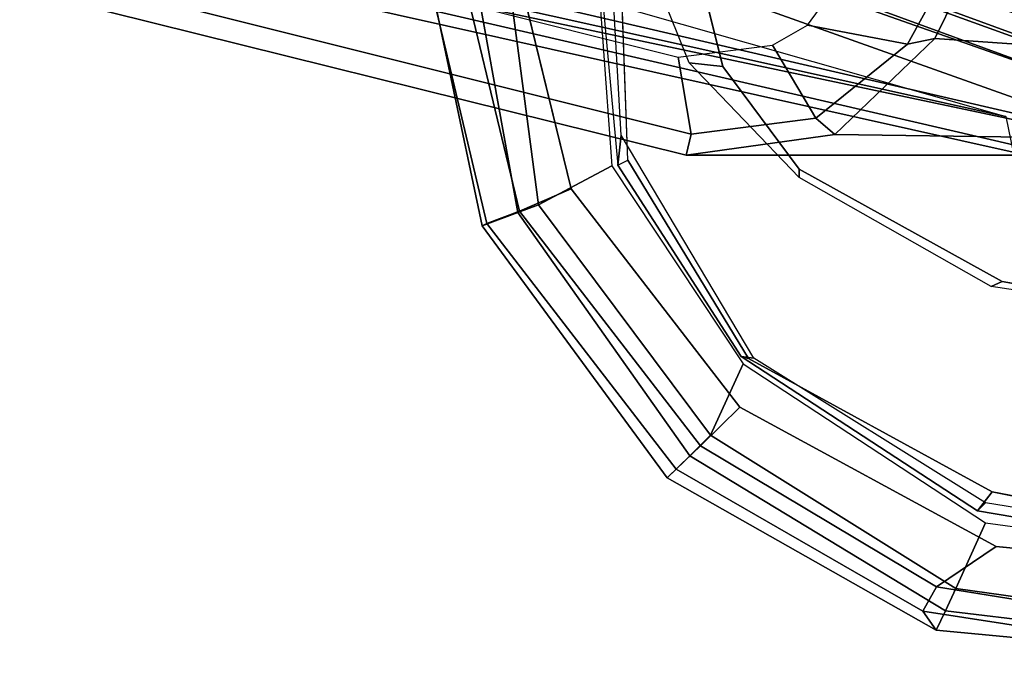
# Model space of a CAD drawing. Units: inches. Extents: x -14 to 147, y -6 to 174.
# Drawn here: x 96 to 98, y 36 to 38 of the extents above; entities that cross this region are included whole.
import ezdxf

# ---------------------------------------------------------------- set-up
doc = ezdxf.new("R2010")
doc.units = ezdxf.units.IN
doc.header["$MEASUREMENT"] = 0
for name, color, linetype in [('SEAT-ARMPAD', 5, 'Continuous'), ('SEAT-BACK', 5, 'Continuous'), ('SEAT-FRAME', 5, 'Continuous')]:
    doc.layers.add(name, color=color, linetype=linetype)

# ---------------------------------------------------------------- blocks, each defined once
blk = doc.blocks.new('1SAYL_SUSPMIDBCK_ARMS_1T')
at = {"layer": 'SEAT-ARMPAD'}
for points, invisible_edges in [([(-1.1439, -12.8245, 25.6268), (-0.5121, -12.8864, 25.6266), (-0.5153, -9.5938, 25.6272), (-1.1395, -9.6551, 25.6274)], 10), ([(-1.1439, -12.8245, 25.6268), (-1.1395, -9.6551, 25.6274), (-1.6445, -9.896, 25.6274), (-1.7904, -12.4731, 25.6271)], 5), ([(-2.2155, -11.9231, 25.6273), (-1.7904, -12.4731, 25.6271), (-1.6445, -9.896, 25.6274), (-1.999, -10.2391, 25.6275)], 10), ([(-2.2155, -11.9231, 25.6273), (-1.999, -10.2391, 25.6275), (-2.2257, -10.5566, 25.6275), (-2.3819, -11.2419, 25.6274)], 1)]:
    blk.add_3dface(points, dxfattribs=dict(at, invisible_edges=invisible_edges))
for points in [[(-2.6097, -11.2421, 25.5015), (-2.4284, -12.0105, 25.5223), (-2.3464, -11.979, 25.6074), (-2.5235, -11.242, 25.5905)], [(-2.6097, -11.2421, 25.5015), (-2.6032, -11.242, 25.2749), (-2.4404, -12.0157, 25.2773), (-2.4284, -12.0105, 25.5223)], [(-2.6032, -11.242, 25.2749), (-2.4838, -11.2418, 24.9076), (-2.3503, -11.9822, 24.9154), (-2.4404, -12.0157, 25.2773)], [(-2.3819, -11.2419, 25.6274), (-2.5235, -11.242, 25.5905), (-2.3464, -11.979, 25.6074), (-2.2155, -11.9231, 25.6273)], [(-2.4838, -11.2418, 24.9076), (-2.393, -11.2417, 24.8409), (-2.2984, -11.9634, 24.8444), (-2.3503, -11.9822, 24.9154)], [(-2.1133, -11.8651, 24.8407), (-2.2984, -11.9634, 24.8444), (-2.393, -11.2417, 24.8409), (-2.1589, -11.2388, 24.8409)], [(-2.1133, -11.8651, 24.8407), (-1.7822, -12.3637, 24.8406), (-1.8639, -12.5441, 24.8405), (-2.2984, -11.9634, 24.8444)], [(-2.3464, -11.979, 25.6074), (-1.8898, -12.571, 25.6057), (-1.7904, -12.4731, 25.6271), (-2.2155, -11.9231, 25.6273)], [(-1.9164, -12.5964, 24.8658), (-2.3503, -11.9822, 24.9154), (-2.2984, -11.9634, 24.8444), (-1.8639, -12.5441, 24.8405)], [(-2.4404, -12.0157, 25.2773), (-2.3503, -11.9822, 24.9154), (-1.9164, -12.5964, 24.8658), (-1.9733, -12.6515, 25.2833)], [(-2.3464, -11.979, 25.6074), (-2.4284, -12.0105, 25.5223), (-1.9505, -12.6295, 25.5205), (-1.8898, -12.571, 25.6057)], [(-2.4284, -12.0105, 25.5223), (-2.4404, -12.0157, 25.2773), (-1.9733, -12.6515, 25.2833), (-1.9505, -12.6295, 25.5205)], [(-1.8639, -12.5441, 24.8405), (-1.7822, -12.3637, 24.8406), (-1.1704, -12.7651, 24.8403), (-1.2456, -12.9309, 24.8403)], [(-1.8898, -12.571, 25.6057), (-1.2942, -12.9264, 25.5998), (-1.1439, -12.8245, 25.6268), (-1.7904, -12.4731, 25.6271)], [(-1.2456, -12.9309, 24.8403), (-1.2712, -12.9872, 24.8738), (-1.9164, -12.5964, 24.8658), (-1.8639, -12.5441, 24.8405)], [(-1.8898, -12.571, 25.6057), (-1.9505, -12.6295, 25.5205), (-1.3289, -12.9877, 25.518), (-1.2942, -12.9264, 25.5998)], [(-1.2949, -13.0359, 25.2933), (-1.9733, -12.6515, 25.2833), (-1.9164, -12.5964, 24.8658), (-1.2712, -12.9872, 24.8738)], [(-1.3289, -12.9877, 25.518), (-1.9505, -12.6295, 25.5205), (-1.9733, -12.6515, 25.2833), (-1.2949, -13.0359, 25.2933)], [(-0.5122, -13.0333, 24.8401), (-1.2456, -12.9309, 24.8403), (-1.1704, -12.7651, 24.8403), (-0.5129, -12.8541, 24.8401)], [(-1.2942, -12.9264, 25.5998), (-0.512, -13.0523, 25.5906), (-0.5121, -12.8864, 25.6266), (-1.1439, -12.8245, 25.6268)], [(-1.2942, -12.9264, 25.5998), (-1.3289, -12.9877, 25.518), (-0.5119, -13.1143, 25.4887), (-0.512, -13.0523, 25.5906)], [(-1.2456, -12.9309, 24.8403), (-0.5122, -13.0333, 24.8401), (-0.5121, -13.0781, 24.8863), (-1.2712, -12.9872, 24.8738)], [(-1.3289, -12.9877, 25.518), (-1.2949, -13.0359, 25.2933), (-0.512, -13.1095, 25.2994), (-0.5119, -13.1143, 25.4887)], [(-1.2949, -13.0359, 25.2933), (-1.2712, -12.9872, 24.8738), (-0.5121, -13.0781, 24.8863), (-0.512, -13.1095, 25.2994)]]:
    blk.add_3dface(points, dxfattribs=at)
at = {"layer": 'SEAT-BACK'}
for points in [[(-1.7155, -11.3164, 19.2464), (-1.7589, -11.3657, 19.2884), (-0.7388, -11.725, 17.8125), (-0.6051, -11.7187, 17.6311)], [(-1.1191, -11.7406, 16.3493), (-2.7219, -11.3852, 15.749), (-2.6828, -11.3641, 16.0908), (-2.423, -11.3684, 16.957)], [(-0.7157, -11.8299, 17.8075), (-0.7388, -11.725, 17.8125), (-1.7589, -11.3657, 19.2884), (-1.7953, -11.4442, 19.3002)], [(-2.7865, -11.4547, 15.7427), (-2.7219, -11.3852, 15.749), (-1.1191, -11.7406, 16.3493), (-1.1006, -11.8307, 16.3354)], [(-2.1684, -11.4482, 17.9613), (-2.5022, -11.4517, 16.7634), (-0.7157, -11.8299, 17.8075), (-1.7953, -11.4442, 19.3002)], [(-2.7865, -11.4547, 15.7427), (-1.1008, -11.8306, 16.3353), (-0.7157, -11.8299, 17.8075), (-2.5022, -11.4517, 16.7634)]]:
    blk.add_3dface(points, dxfattribs=at)
at = {"layer": 'SEAT-FRAME'}
for points, invisible_edges in [([(-0.9806, -9.6919, 24.7828), (-0.6935, -12.7786, 24.7828), (-1.1536, -12.6866, 24.7829), (-1.5515, -9.9192, 24.7829)], 5), ([(-1.8333, -10.2187, 24.783), (-1.5515, -9.9192, 24.7829), (-1.1536, -12.6866, 24.7829), (-1.7683, -12.3505, 24.783)], 10), ([(-1.8333, -10.2187, 24.783), (-1.7683, -12.3505, 24.783), (-2.0731, -11.8508, 24.783), (-2.0521, -10.6435, 24.783)], 5), ([(-1.1287, -10.3134, 24.2897), (-0.6309, -10.2247, 24.2902), (-0.6309, -12.2454, 24.2902), (-1.1287, -12.1567, 24.2897)], 10), ([(-1.1287, -10.3134, 24.2897), (-1.1287, -12.1567, 24.2897), (-1.6406, -11.8732, 24.2871), (-1.6406, -10.5969, 24.2871)], 5), ([(-1.8328, -10.8555, 24.2853), (-1.6406, -10.5969, 24.2871), (-1.6406, -11.8732, 24.2871), (-1.8328, -11.6146, 24.2853)], 10), ([(-2.0945, -11.2416, 24.7829), (-2.0521, -10.6435, 24.783), (-2.0731, -11.8508, 24.783)], 2), ([(-1.8328, -10.8555, 24.2853), (-1.8328, -11.6146, 24.2853), (-1.9277, -11.2351, 24.2841), (-1.8328, -10.8555, 24.2853)], 1)]:
    blk.add_3dface(points, dxfattribs=dict(at, invisible_edges=invisible_edges))
for points in [[(-1.6852, -11.3164, 19.3487), (-0.5649, -11.7266, 17.7404), (-0.5036, -11.4828, 17.7413), (-1.5894, -11.0919, 19.3013)], [(-1.9461, -11.5911, 13.0136), (-1.9127, -11.7848, 13.1089), (-3.5709, -11.3693, 12.9111), (-3.5593, -11.1849, 12.8311)], [(-2.0976, -11.8632, 24.8617), (-2.0892, -11.7873, 25.1764), (-2.121, -11.2413, 25.1763), (-2.1555, -11.2416, 24.8616)], [(-2.1555, -11.2416, 24.8616), (-2.0976, -11.8632, 24.8617), (-2.0731, -11.8508, 24.783), (-2.0945, -11.2416, 24.7829)], [(-2.0657, -11.2351, 24.7791), (-1.9277, -11.2351, 24.2841), (-1.8328, -11.6146, 24.2853), (-1.9183, -11.6054, 24.7791)], [(-0.6108, -11.6541, 17.5088), (-1.7201, -11.2588, 19.1016), (-1.7757, -11.3474, 19.0878), (-0.6481, -11.7598, 17.4754)], [(-1.7155, -11.3164, 19.2464), (-0.6051, -11.7187, 17.6311), (-0.5649, -11.7266, 17.7404), (-1.6852, -11.3164, 19.3487)], [(-1.1888, -11.3206, 12.9589), (-1.2986, -11.544, 13.0104), (-1.3671, -11.5577, 12.9977), (-1.2456, -11.3358, 12.9054)], [(-1.1888, -11.3206, 12.9589), (-0.1111, -11.3206, 16.5971), (-0.2804, -11.6139, 16.5962), (-1.2986, -11.544, 13.0104)], [(-0.9882, -11.8378, 16.364), (-0.9802, -11.7598, 16.3539), (-2.7596, -11.3474, 15.7662), (-2.7901, -11.4202, 15.7688)], [(-0.9802, -11.7598, 16.3539), (-0.6481, -11.7598, 17.4754), (-1.7757, -11.3474, 19.0878), (-2.7596, -11.3474, 15.7662)], [(-1.2456, -11.3358, 12.9054), (-1.3671, -11.5577, 12.9977), (-1.6197, -11.5098, 12.9752), (-1.4864, -11.3287, 12.8931)], [(-3.5709, -11.3693, 12.9111), (-1.9127, -11.7848, 13.1089), (-1.9253, -11.8378, 13.2004), (-3.6067, -11.4202, 13.0117)], [(-2.7901, -11.4202, 15.7688), (-3.6067, -11.4202, 13.0117), (-1.9253, -11.8378, 13.2004), (-0.9882, -11.8378, 16.364)], [(-1.5988, -11.7444, 13.0885), (-1.7077, -11.5603, 12.9989), (-1.6197, -11.5098, 12.9752), (-1.3671, -11.5577, 12.9977)], [(-1.5506, -11.7861, 13.1632), (-1.5988, -11.7444, 13.0885), (-1.3671, -11.5577, 12.9977), (-1.2986, -11.544, 13.0104)], [(-1.5506, -11.7861, 13.1632), (-1.2986, -11.544, 13.0104), (-0.2804, -11.6139, 16.5962), (-0.5936, -11.7994, 16.51)], [(-1.9127, -11.7848, 13.1089), (-1.9461, -11.5911, 13.0136), (-1.7077, -11.5603, 12.9989), (-1.5988, -11.7444, 13.0885)], [(-1.6406, -11.8732, 24.2871), (-1.6403, -11.8941, 24.7791), (-1.9183, -11.6054, 24.7791), (-1.8328, -11.6146, 24.2853)], [(-1.5506, -11.7861, 13.1632), (-1.9253, -11.8378, 13.2004), (-1.9127, -11.7848, 13.1089), (-1.5988, -11.7444, 13.0885)], [(-2.0976, -11.8632, 24.8617), (-1.7871, -12.346, 24.8617), (-1.7547, -12.3496, 25.1764), (-2.0892, -11.7873, 25.1764)], [(-0.9882, -11.8378, 16.364), (-1.9253, -11.8378, 13.2004), (-1.5506, -11.7861, 13.1632), (-0.5936, -11.7994, 16.51)], [(-2.0731, -11.8508, 24.783), (-1.7683, -12.3505, 24.783), (-1.7871, -12.346, 24.8617), (-2.0976, -11.8632, 24.8617)], [(-1.6406, -11.8732, 24.2871), (-1.1287, -12.1567, 24.2897), (-1.1567, -12.1693, 24.7811), (-1.6403, -11.8941, 24.7791)], [(-0.6309, -12.2454, 24.2902), (-0.5933, -12.2536, 24.7809), (-1.1567, -12.1693, 24.7811), (-1.1287, -12.1567, 24.2897)], [(-1.1911, -12.7345, 24.8617), (-1.171, -12.7148, 25.1764), (-1.7547, -12.3496, 25.1764), (-1.7871, -12.346, 24.8617)], [(-1.7683, -12.3505, 24.783), (-1.1536, -12.6866, 24.7829), (-1.1911, -12.7345, 24.8617), (-1.7871, -12.346, 24.8617)], [(-0.6935, -12.7786, 24.7828), (-0.6606, -12.8247, 24.8616), (-1.1911, -12.7345, 24.8617), (-1.1536, -12.6866, 24.7829)], [(-1.1911, -12.7345, 24.8617), (-0.6606, -12.8247, 24.8616), (-0.6605, -12.7971, 25.1763), (-1.171, -12.7148, 25.1764)]]:
    blk.add_3dface(points, dxfattribs=at)

msp = doc.modelspace()

# ---------------------------------------------------------------- block references
msp.add_blockref('1SAYL_SUSPMIDBCK_ARMS_1T', (99.3377, 49.6072))

doc.saveas('drawing.dxf')
